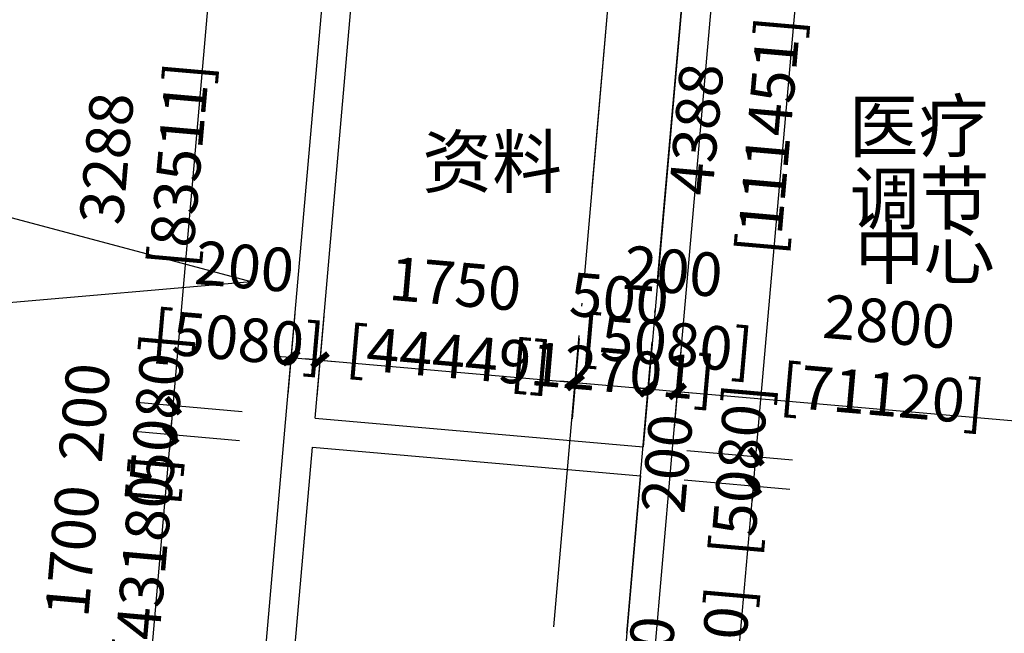
# Model space of a CAD drawing. Extents: x -264866 to 23687250, y 1136942 to 7542190.
# Drawn here: x 11803643 to 11810371, y 3770959 to 3775152 of the extents above; entities that cross this region are included whole.
import ezdxf

# ---------------------------------------------------------------- set-up
doc = ezdxf.new("R2010")
doc.units = 0
doc.header["$LTSCALE"] = 1000
doc.header["$PDMODE"] = 2
doc.header["$PDSIZE"] = 200
doc.linetypes.add('DOTE', pattern=[2.42, 2, -0.2, 0.02, -0.2])
doc.layers.get('0').update_dxf_attribs({"linetype": 'CONTINUOUS'})
doc.layers.get('Defpoints').update_dxf_attribs({"linetype": 'CONTINUOUS'})
for name, color, linetype in [('A-家具', 252, 'CONTINUOUS'), ('DOTE', 14, 'DOTE'), ('PUB_DIM', 3, 'CONTINUOUS'), ('PUB_TEXT', 7, 'CONTINUOUS'), ('WALL', 4, 'CONTINUOUS'), ('WALL-MOVE', 6, 'CONTINUOUS')]:
    doc.layers.add(name, color=color, linetype=linetype)
doc.styles.add('_TCH_DIM_T3', font='SIMPLEX', dxfattribs={"width": 0.705882, "bigfont": 'GBCBIG'})
doc.styles.get("Standard").update_dxf_attribs({"font": 'rs.shx', "bigfont": 'hztxt.shx'})
doc.dimstyles.new('_TCH_ARCH&&100', dxfattribs={"dimtxt": 297.5, "dimasz": 100, "dimexe": 250, "dimexo": 300, "dimgap": 126.25, "dimtad": 1, "dimdec": 0, "dimrnd": 0.5, "dimzin": 0, "dimdsep": 46, "dimtxsty": '_TCH_DIM_T3', "dimblk": 'ARCHTICK', "dimcen": 0.09, "dimclrt": 7, "dimazin": 2, "dimtfac": 1, "dimtdec": 0, "dimtix": 1, "dimtmove": 2, "dimatfit": 3, "dimfxl": 0, "dimtolj": 1, "dimtzin": 0, "dimarcsym": 0})

# ---------------------------------------------------------------- blocks, each defined once
blk = doc.blocks.new('A$C1B302316')
at = {"layer": 'DOTE'}
for p, q in [((71902.9, 368039.9, 0), (74298.8, 395424.9, 0)), ((70873.2, 350534.1, 0), (74577.4, 392872.4, 0)), ((70375.1, 350577.7, 0), (74035.7, 392417.9, 0))]:
    blk.add_line(p, q, dxfattribs=at)
blk = doc.blocks.new('_ArchTick')
at = {"color": 0, "linetype": 'ByBlock', "const_width": 0.4}
blk.add_lwpolyline([(-0.5, -0.5), (0.5, 0.5)], dxfattribs=at)
blk = doc.blocks.new('*D4406')
at = {"layer": 'Defpoints', "color": 0, "linetype": 'ByBlock'}
for p in [(11804978.9, 3775789.6), (11805748.2, 3775722.3), (11805461.6, 3772446.9)]:
    blk.add_point(p, dxfattribs=at)
at = {"layer": 'PUB_DIM', "color": 0, "linetype": 'ByBlock', "lineweight": -2}
for p, q in [((11804692.4, 3772514.2), (11804978.9, 3775789.6)), ((11805449.3, 3775748.4), (11804729.9, 3775811.3)), ((11805162.8, 3772473.1), (11804443.3, 3772536))]:
    blk.add_line(p, q, dxfattribs=at)
at = {"layer": 'PUB_DIM', "color": 0, "linetype": 'ByBlock', "lineweight": -2, "xscale": 100, "yscale": 100, "zscale": 100}
for p, rotation in [((11804978.9, 3775789.6), 84.99986435709386), ((11804692.4, 3772514.2), 264.9998643570939)]:
    blk.add_blockref('_ArchTick', p, dxfattribs=dict(at, rotation=rotation))
at = {"layer": 'PUB_DIM', "color": 7, "linetype": 'ByBlock', "insert": (11804484.1, 3774182.6), "char_height": 297.5, "attachment_point": 5, "rotation": 84.99986, "style": '_TCH_DIM_T3'}
blk.add_mtext('\\A1;3288 [83511]', dxfattribs=at)
blk = doc.blocks.new('*D4407')
at = {"layer": 'Defpoints', "color": 0, "linetype": 'ByBlock'}
for p in [(11804692.4, 3772514.2), (11805461.6, 3772446.9), (11805444.2, 3772247.7)]:
    blk.add_point(p, dxfattribs=at)
at = {"layer": 'PUB_DIM', "color": 0, "linetype": 'ByBlock', "lineweight": -2}
for p, q in [((11804692.4, 3772514.2), (11804701.1, 3772613.8)), ((11805162.8, 3772473.1), (11804443.3, 3772536)), ((11804674.9, 3772315), (11804692.4, 3772514.2)), ((11805145.3, 3772273.8), (11804425.9, 3772336.8)), ((11804674.9, 3772315), (11804666.2, 3772215.4))]:
    blk.add_line(p, q, dxfattribs=at)
at = {"layer": 'PUB_DIM', "color": 0, "linetype": 'ByBlock', "lineweight": -2, "xscale": 100, "yscale": 100, "zscale": 100}
for p, rotation in [((11804692.4, 3772514.2), 264.9998643568559), ((11804674.9, 3772315), 84.99986435685585)]:
    blk.add_blockref('_ArchTick', p, dxfattribs=dict(at, rotation=rotation))
at = {"layer": 'PUB_DIM', "color": 7, "linetype": 'ByBlock', "insert": (11804332.1, 3772445.4), "char_height": 297.5, "attachment_point": 5, "rotation": 84.99986, "style": '_TCH_DIM_T3'}
blk.add_mtext('\\A1;200 [5080]', dxfattribs=at)
blk = doc.blocks.new('*D4408')
at = {"layer": 'Defpoints', "color": 0, "linetype": 'ByBlock'}
for p in [(11804674.9, 3772315), (11805444.2, 3772247.7), (11805296, 3770554.1)]:
    blk.add_point(p, dxfattribs=at)
at = {"layer": 'PUB_DIM', "color": 0, "linetype": 'ByBlock', "lineweight": -2}
for p, q in [((11804674.9, 3772315), (11804683.6, 3772414.6)), ((11805145.3, 3772273.8), (11804425.9, 3772336.8)), ((11804526.8, 3770621.4), (11804674.9, 3772315)), ((11804997.2, 3770580.3), (11804277.7, 3770643.2)), ((11804526.8, 3770621.4), (11804518, 3770521.8))]:
    blk.add_line(p, q, dxfattribs=at)
at = {"layer": 'PUB_DIM', "color": 0, "linetype": 'ByBlock', "lineweight": -2, "xscale": 100, "yscale": 100, "zscale": 100}
for p, rotation in [((11804674.9, 3772315), 264.9998643570998), ((11804526.8, 3770621.4), 84.99986435709981)]:
    blk.add_blockref('_ArchTick', p, dxfattribs=dict(at, rotation=rotation))
at = {"layer": 'PUB_DIM', "color": 7, "linetype": 'ByBlock', "insert": (11804249.3, 3771499), "char_height": 297.5, "attachment_point": 5, "rotation": 84.99986, "style": '_TCH_DIM_T3'}
blk.add_mtext('\\A1;1700 [43180]', dxfattribs=at)
blk = doc.blocks.new('*D4441')
at = {"layer": 'Defpoints', "color": 0, "linetype": 'ByBlock'}
for p in [(11807884.9, 3772034.1), (11808656.2, 3771966.6), (11807640.8, 3769244.8)]:
    blk.add_point(p, dxfattribs=at)
at = {"layer": 'PUB_DIM', "color": 0, "linetype": 'ByBlock', "lineweight": -2}
for p, q in [((11808183.7, 3772008), (11808905.3, 3771944.9)), ((11808412.2, 3769177.3), (11808656.2, 3771966.6)), ((11807939.7, 3769218.6), (11808661.3, 3769155.5))]:
    blk.add_line(p, q, dxfattribs=at)
at = {"layer": 'PUB_DIM', "color": 0, "linetype": 'ByBlock', "lineweight": -2, "xscale": 100, "yscale": 100, "zscale": 100}
for p, rotation in [((11808656.2, 3771966.6), 84.99986498570101), ((11808412.2, 3769177.3), 264.999864985701)]:
    blk.add_blockref('_ArchTick', p, dxfattribs=dict(at, rotation=rotation))
at = {"layer": 'PUB_DIM', "color": 7, "linetype": 'ByBlock', "insert": (11808182.7, 3770602.7), "char_height": 297.5, "attachment_point": 5, "rotation": 84.99986, "style": '_TCH_DIM_T3'}
blk.add_mtext('\\A1;2800 [71120]', dxfattribs=at)
blk = doc.blocks.new('*D4442')
at = {"layer": 'Defpoints', "color": 0, "linetype": 'ByBlock'}
for p in [(11807902.3, 3772233.4), (11808673.7, 3772165.9), (11807884.9, 3772034.1)]:
    blk.add_point(p, dxfattribs=at)
at = {"layer": 'PUB_DIM', "color": 0, "linetype": 'ByBlock', "lineweight": -2}
for p, q in [((11808673.7, 3772165.9), (11808682.4, 3772265.5)), ((11808201.2, 3772207.2), (11808922.7, 3772144.1)), ((11808656.2, 3771966.6), (11808673.7, 3772165.9)), ((11808183.7, 3772008), (11808905.3, 3771944.9)), ((11808656.2, 3771966.6), (11808647.5, 3771867))]:
    blk.add_line(p, q, dxfattribs=at)
at = {"layer": 'PUB_DIM', "color": 0, "linetype": 'ByBlock', "lineweight": -2, "xscale": 100, "yscale": 100, "zscale": 100}
for p, rotation in [((11808673.7, 3772165.9), 264.999864985707), ((11808656.2, 3771966.6), 84.99986498570699)]:
    blk.add_blockref('_ArchTick', p, dxfattribs=dict(at, rotation=rotation))
at = {"layer": 'PUB_DIM', "color": 7, "linetype": 'ByBlock', "insert": (11808313.4, 3772097), "char_height": 297.5, "attachment_point": 5, "rotation": 84.99986, "style": '_TCH_DIM_T3'}
blk.add_mtext('\\A1;200 [5080]', dxfattribs=at)
blk = doc.blocks.new('*D4443')
at = {"layer": 'Defpoints', "color": 0, "linetype": 'ByBlock'}
for p in [(11808284.7, 3776604.5), (11809056.1, 3776537), (11807902.3, 3772233.4)]:
    blk.add_point(p, dxfattribs=at)
at = {"layer": 'PUB_DIM', "color": 0, "linetype": 'ByBlock', "lineweight": -2}
for p, q in [((11808583.6, 3776578.4), (11809305.2, 3776515.3)), ((11808673.7, 3772165.9), (11809056.1, 3776537)), ((11808201.2, 3772207.2), (11808922.7, 3772144.1))]:
    blk.add_line(p, q, dxfattribs=at)
at = {"layer": 'PUB_DIM', "color": 0, "linetype": 'ByBlock', "lineweight": -2, "xscale": 100, "yscale": 100, "zscale": 100}
for p, rotation in [((11809056.1, 3776537), 84.99986498569534), ((11808673.7, 3772165.9), 264.9998649856954)]:
    blk.add_blockref('_ArchTick', p, dxfattribs=dict(at, rotation=rotation))
at = {"layer": 'PUB_DIM', "color": 7, "linetype": 'ByBlock', "insert": (11808513.3, 3774382.2), "char_height": 297.5, "attachment_point": 5, "rotation": 84.99986, "style": '_TCH_DIM_T3'}
blk.add_mtext('\\A1;4388 [111451]', dxfattribs=at)
blk = doc.blocks.new('*D5287')
at = {"layer": 'Defpoints', "color": 0, "linetype": 'ByBlock'}
for p in [(11808188.7, 3773212.1), (11810978.1, 3772968.1), (11810925.5, 3772367.8)]:
    blk.add_point(p, dxfattribs=at)
at = {"layer": 'PUB_DIM', "color": 0, "linetype": 'ByBlock', "lineweight": -2}
for p, q in [((11808162.6, 3772913.3), (11808114.4, 3772362.8)), ((11810951.9, 3772669.2), (11810903.7, 3772118.7)), ((11808136.2, 3772611.8), (11810925.5, 3772367.8))]:
    blk.add_line(p, q, dxfattribs=at)
at = {"layer": 'PUB_DIM', "color": 0, "linetype": 'ByBlock', "lineweight": -2, "xscale": 100, "yscale": 100, "zscale": 100}
for p, rotation in [((11808136.2, 3772611.8), 174.9998650921633), ((11810925.5, 3772367.8), 354.9998650921633)]:
    blk.add_blockref('_ArchTick', p, dxfattribs=dict(at, rotation=rotation))
at = {"layer": 'PUB_DIM', "color": 7, "linetype": 'ByBlock', "insert": (11809561.6, 3772841.4), "char_height": 297.5, "attachment_point": 5, "rotation": 354.99987, "style": '_TCH_DIM_T3'}
blk.add_mtext('\\A1;2800 [71120]', dxfattribs=at)
blk = doc.blocks.new('*D5288')
at = {"layer": 'Defpoints', "color": 0, "linetype": 'ByBlock'}
for p in [(11807989.5, 3773229.6), (11808188.7, 3773212.1), (11808136.2, 3772611.8)]:
    blk.add_point(p, dxfattribs=at)
at = {"layer": 'PUB_DIM', "color": 0, "linetype": 'ByBlock', "lineweight": -2}
for p, q in [((11807963.3, 3772930.7), (11807915.2, 3772380.2)), ((11808162.6, 3772913.3), (11808114.4, 3772362.8)), ((11807936.9, 3772629.2), (11807837.3, 3772638)), ((11807936.9, 3772629.2), (11808136.2, 3772611.8)), ((11808136.2, 3772611.8), (11808235.8, 3772603.1))]:
    blk.add_line(p, q, dxfattribs=at)
at = {"layer": 'PUB_DIM', "color": 0, "linetype": 'ByBlock', "lineweight": -2, "xscale": 100, "yscale": 100, "zscale": 100}
for p, rotation in [((11807936.9, 3772629.2), 354.9998650921281), ((11808136.2, 3772611.8), 174.999865092128)]:
    blk.add_blockref('_ArchTick', p, dxfattribs=dict(at, rotation=rotation))
at = {"layer": 'PUB_DIM', "color": 7, "linetype": 'ByBlock', "insert": (11808086, 3773185.9), "char_height": 297.5, "attachment_point": 5, "rotation": 354.99987, "style": '_TCH_DIM_T3'}
blk.add_mtext('\\A1;200 [5080]', dxfattribs=at)
blk = doc.blocks.new('*D5289')
at = {"layer": 'Defpoints', "color": 0, "linetype": 'ByBlock'}
for p in [(11807491.3, 3773273.2), (11807989.5, 3773229.6), (11807936.9, 3772629.2)]:
    blk.add_point(p, dxfattribs=at)
at = {"layer": 'PUB_DIM', "color": 0, "linetype": 'ByBlock', "lineweight": -2}
for p, q in [((11807465.2, 3772974.3), (11807417, 3772423.8)), ((11807963.3, 3772930.7), (11807915.2, 3772380.2)), ((11807438.8, 3772672.8), (11807339.2, 3772681.5)), ((11807438.8, 3772672.8), (11807936.9, 3772629.2)), ((11807936.9, 3772629.2), (11808036.6, 3772620.5))]:
    blk.add_line(p, q, dxfattribs=at)
at = {"layer": 'PUB_DIM', "color": 0, "linetype": 'ByBlock', "lineweight": -2, "xscale": 100, "yscale": 100, "zscale": 100}
for p, rotation in [((11807438.8, 3772672.8), 354.9998650921759), ((11807936.9, 3772629.2), 174.9998650921759)]:
    blk.add_blockref('_ArchTick', p, dxfattribs=dict(at, rotation=rotation))
at = {"layer": 'PUB_DIM', "color": 7, "linetype": 'ByBlock', "insert": (11807718.6, 3773002.6), "char_height": 297.5, "attachment_point": 5, "rotation": 354.99987, "style": '_TCH_DIM_T3'}
blk.add_mtext('\\A1;500 [12701]', dxfattribs=at)
blk = doc.blocks.new('*D5290')
at = {"layer": 'Defpoints', "color": 0, "linetype": 'ByBlock'}
for p in [(11805748, 3773425.7), (11807491.3, 3773273.2), (11807438.8, 3772672.8)]:
    blk.add_point(p, dxfattribs=at)
at = {"layer": 'PUB_DIM', "color": 0, "linetype": 'ByBlock', "lineweight": -2}
for p, q in [((11805721.9, 3773126.8), (11805673.7, 3772576.3)), ((11807465.2, 3772974.3), (11807417, 3772423.8)), ((11805695.5, 3772825.4), (11805595.9, 3772834.1)), ((11805695.5, 3772825.4), (11807438.8, 3772672.8)), ((11807438.8, 3772672.8), (11807538.4, 3772664.1))]:
    blk.add_line(p, q, dxfattribs=at)
at = {"layer": 'PUB_DIM', "color": 0, "linetype": 'ByBlock', "lineweight": -2, "xscale": 100, "yscale": 100, "zscale": 100}
for p, rotation in [((11805695.5, 3772825.4), 354.9998650921746), ((11807438.8, 3772672.8), 174.9998650921747)]:
    blk.add_blockref('_ArchTick', p, dxfattribs=dict(at, rotation=rotation))
at = {"layer": 'PUB_DIM', "color": 7, "linetype": 'ByBlock', "insert": (11806597.9, 3773100.7), "char_height": 297.5, "attachment_point": 5, "rotation": 354.99987, "style": '_TCH_DIM_T3'}
blk.add_mtext('\\A1;1750 [44449]', dxfattribs=at)
blk = doc.blocks.new('*D5291')
at = {"layer": 'Defpoints', "color": 0, "linetype": 'ByBlock'}
for p in [(11805548.8, 3773443.1), (11805748, 3773425.7), (11805695.5, 3772825.4)]:
    blk.add_point(p, dxfattribs=at)
at = {"layer": 'PUB_DIM', "color": 0, "linetype": 'ByBlock', "lineweight": -2}
for p, q in [((11805522.6, 3773144.2), (11805474.5, 3772593.7)), ((11805721.9, 3773126.8), (11805673.7, 3772576.3)), ((11805496.3, 3772842.8), (11805396.6, 3772851.5)), ((11805496.3, 3772842.8), (11805695.5, 3772825.4)), ((11805695.5, 3772825.4), (11805795.1, 3772816.6))]:
    blk.add_line(p, q, dxfattribs=at)
at = {"layer": 'PUB_DIM', "color": 0, "linetype": 'ByBlock', "lineweight": -2, "xscale": 100, "yscale": 100, "zscale": 100}
for p, rotation in [((11805496.3, 3772842.8), 354.9998650921237), ((11805695.5, 3772825.4), 174.9998650921238)]:
    blk.add_blockref('_ArchTick', p, dxfattribs=dict(at, rotation=rotation))
at = {"layer": 'PUB_DIM', "color": 7, "linetype": 'ByBlock', "insert": (11805157.7, 3773218.7), "char_height": 297.5, "attachment_point": 5, "rotation": 354.99987, "style": '_TCH_DIM_T3'}
blk.add_mtext('\\A1;200 [5080]', dxfattribs=at)

msp = doc.modelspace()

# ---------------------------------------------------------------- linework, layer by layer
at = {"layer": 'A-家具'}
for q in [(11795385.3, 3775980.9), (11795079.7, 3772488.2)]:
    msp.add_line((11805225.3, 3773360.2), q, dxfattribs=at)
at = {"layer": 'WALL'}
for p, q in [((11808317.2, 3776975.3), (11807902.3, 3772233.4)), ((11808507.7, 3776858.2), (11808092.8, 3772116.3)), ((11805748.2, 3775722.3), (11805452.9, 3772347.3)), ((11805660.9, 3772429.5), (11805947.4, 3775704.8)), ((11805660.9, 3772429.5), (11807902.3, 3772233.4)), ((11805452.9, 3772347.3), (11805296, 3770554.1)), ((11805495.3, 3770536.7), (11805643.4, 3772230.2)), ((11805643.4, 3772230.2), (11807884.9, 3772034.1)), ((11808092.8, 3772116.3), (11807840.1, 3769227.4)), ((11807884.9, 3772034.1), (11807640.8, 3769244.8))]:
    msp.add_line(p, q, dxfattribs=at)

# ---------------------------------------------------------------- block references
at = {"layer": 'WALL-MOVE'}
msp.add_blockref('A$C1B302316', (11735652, 3405959.8), dxfattribs=at)

# ---------------------------------------------------------------- texts
at = {"layer": 'PUB_TEXT'}
for s, p in [('医疗', (11809307.5, 3774250.3)), ('资料', (11806393.6, 3774005.9)), ('调节', (11809314.2, 3773755.4)), ('中心', (11809347.1, 3773384.2))]:
    msp.add_text(s, height=350, dxfattribs=at).set_placement(p)

# ---------------------------------------------------------------- dimensions: what is measured, and where the dimension line sits
at = {"layer": 'PUB_DIM', "linetype": 'ByBlock'}
for p1, p2, distance, picture, middle in [((11807902.3, 3772233.4), (11808284.7, 3776604.5), -774.3, '*D4443', (11808513.3, 3774382.2)), ((11805461.6, 3772446.9), (11805748.2, 3775722.3), 772.2, '*D4406', (11804484.1, 3774182.6)), ((11805748, 3773425.7), (11807491.3, 3773273.2), -602.6, '*D5290', (11806597.9, 3773100.7)), ((11807491.3, 3773273.2), (11807989.5, 3773229.6), -602.6, '*D5289', (11807718.6, 3773002.6)), ((11808188.7, 3773212.1), (11810978.1, 3772968.1), -602.6, '*D5287', (11809561.6, 3772841.4)), ((11805444.2, 3772247.7), (11805461.6, 3772446.9), 772.2, '*D4407', (11804332.1, 3772445.4)), ((11807884.9, 3772034.1), (11807902.3, 3772233.4), -774.3, '*D4442', (11808313.4, 3772097)), ((11805296, 3770554.1), (11805444.2, 3772247.7), 772.2, '*D4408', (11804249.3, 3771499)), ((11807640.8, 3769244.8), (11807884.9, 3772034.1), -774.3, '*D4441', (11808182.7, 3770602.7))]:
    dim = msp.add_aligned_dim(p1=p1, p2=p2, distance=distance, dimstyle='_TCH_ARCH&&100', dxfattribs=at)
    dim.commit()
    dim.dimension.update_dxf_attribs({"geometry": picture, "text_midpoint": middle})
for base, p1, p2, picture, middle in [((11805695.5, 3772825.4), (11805548.8, 3773443.1), (11805748, 3773425.7), '*D5291', (11805157.7, 3773218.7)), ((11808136.2, 3772611.8), (11807989.5, 3773229.6), (11808188.7, 3773212.1), '*D5288', (11808086, 3773185.9))]:
    dim = msp.add_linear_dim(base=base, p1=p1, p2=p2, angle=354.99987, dimstyle='_TCH_ARCH&&100', dxfattribs=at)
    dim.commit()
    dim.dimension.update_dxf_attribs({"geometry": picture, "text_midpoint": middle, "dimtype": 161})

doc.saveas('drawing.dxf')
